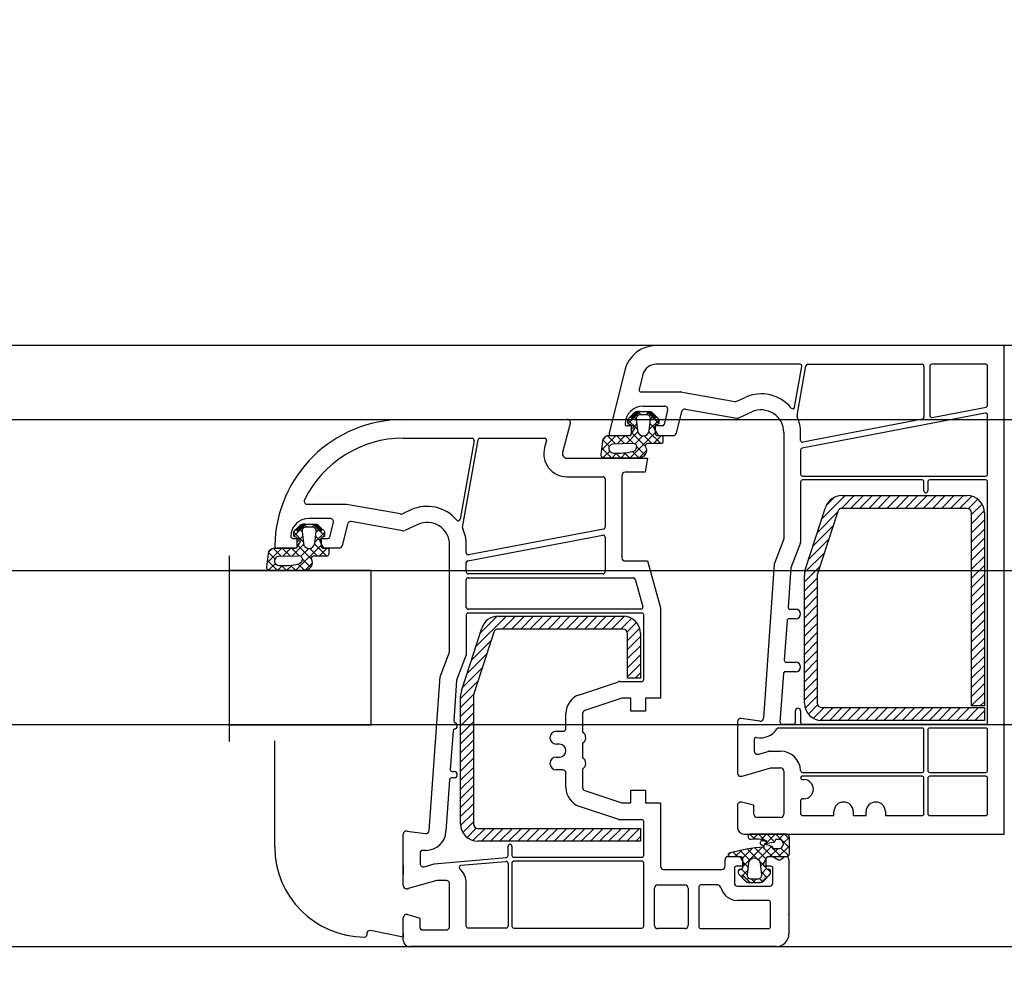
# Model space of a CAD drawing. Units: inches. Extents: x 107564 to 182856, y 27912 to 58566.
# Drawn here: x 138399 to 138552, y 57033 to 57183 of the extents above; entities that cross this region are included whole.
import ezdxf
from ezdxf.lldxf.tags import DXFTag

# ---------------------------------------------------------------- set-up
doc = ezdxf.new("R2010")
doc.units = ezdxf.units.IN
doc.header["$MEASUREMENT"] = 0
doc.layers.add('kachle', color=251, linetype='Continuous')
doc.layers.add('okno', color=193, linetype='Continuous', lineweight=25)
doc.styles.add('Arch-Dim', font='romans.shx', dxfattribs={"width": 0.75})
tags = doc.linetypes.add('STRICHPUNKT', pattern=[1, 0.5, -0.25, 0, -0.25]).pattern_tags.tags
tags[10:11] = [DXFTag(74, 4), DXFTag(75, 0), DXFTag(340, '0'), DXFTag(46, 1.0), DXFTag(50, 0.0), DXFTag(44, 0.0), DXFTag(45, 0.0)]
tags[8:9] = [DXFTag(74, 4), DXFTag(75, 0), DXFTag(340, '0'), DXFTag(46, 1.0), DXFTag(50, 0.0), DXFTag(44, 0.0), DXFTag(45, 0.0)]
tags[6:7] = [DXFTag(74, 4), DXFTag(75, 0), DXFTag(340, '0'), DXFTag(46, 1.0), DXFTag(50, 0.0), DXFTag(44, 0.0), DXFTag(45, 0.0)]
tags[4:5] = [DXFTag(74, 4), DXFTag(75, 0), DXFTag(340, '0'), DXFTag(46, 1.0), DXFTag(50, 0.0), DXFTag(44, 0.0), DXFTag(45, 0.0)]
doc.dimstyles.new('Aec-Arch-M-50', dxfattribs={"dimscale": 50, "dimtxt": 2.5, "dimasz": 1.5, "dimexe": 1.5, "dimexo": 1.5, "dimgap": 0.8, "dimtad": 1, "dimdec": 0, "dimzin": 3, "dimdsep": 46, "dimtxsty": 'Arch-Dim', "dimblk": 'ARCHTICK', "dimcen": 2.5, "dimazin": 2, "dimtfac": 0.75, "dimtdec": 0, "dimtix": 1, "dimtmove": 2, "dimatfit": 2, "dimfxl": 1, "dimtolj": 1, "dimtzin": 3, "dimarcsym": 0})

# ---------------------------------------------------------------- blocks, each defined once
blk = doc.blocks.new('_ArchTick')
at = {"color": 0, "linetype": 'ByBlock', "const_width": 0.15}
blk.add_lwpolyline([(-0.5, -0.5), (0.5, 0.5)], dxfattribs=at)
blk = doc.blocks.new('*D118')
at = {"layer": 'Defpoints', "color": 0}
for p in [(139940.36, 57331.87), (137168.38, 56731.87), (137168.38, 56245.65)]:
    blk.add_point(p, dxfattribs=at)
at = {"layer": 'kachle', "color": 0, "lineweight": -2}
for p, q in [((139940.36, 57256.87), (139940.36, 56170.65)), ((137168.38, 56656.87), (137168.38, 56170.65)), ((139940.36, 56245.65), (137168.38, 56245.65))]:
    blk.add_line(p, q, dxfattribs=at)
at = {"layer": 'kachle', "color": 0, "lineweight": -2, "xscale": 75, "yscale": 75, "zscale": 75, "rotation": 180}
blk.add_blockref('_ArchTick', (137168.38, 56245.65), dxfattribs=at)
at = {"layer": 'kachle', "color": 0, "lineweight": -2, "xscale": 75, "yscale": 75, "zscale": 75}
blk.add_blockref('_ArchTick', (139940.36, 56245.65), dxfattribs=at)
at = {"layer": 'kachle', "color": 0, "insert": (138554.37, 56348.15), "char_height": 125, "attachment_point": 5, "style": 'Arch-Dim'}
blk.add_mtext('\\A1;2772', dxfattribs=at)

msp = doc.modelspace()

# ---------------------------------------------------------------- hatches: boundary and pattern name
at = {"layer": 'okno'}
h = msp.add_hatch(dxfattribs=at)
h.set_pattern_fill('ANSI37', color=256, style=0)
h.set_pattern_definition([(225, (123464.6522, 75568.4467), (-0.70710678, 0.70710678), []), (135, (123464.6522, 75568.4467), (0.70710678, 0.70710678), [])])
h.paths.add_polyline_path([(138491.75, 57114.37), (138489.51, 57114.37, -0.454211), (138489.02, 57114.94), (138489.35, 57117.36, -0.324332), (138490.33, 57117.87), (138491.91, 57117.87), (138493.44, 57117.87, 0.310928), (138493.75, 57118.2), (138493.75, 57119.32, 0.414214), (138493.45, 57119.62), (138493.4, 57119.62, -0.414214), (138493.2, 57119.82), (138493.2, 57120.33, -0.204536), (138493.29, 57120.55), (138493.56, 57120.8), (138493.84, 57120.52), (138494.98, 57121.62), (138496.21, 57121.62), (138497.36, 57120.52), (138497.64, 57120.8), (138497.91, 57120.55, -0.204536), (138498, 57120.33), (138498, 57119.82, -0.414214), (138497.8, 57119.62), (138497.75, 57119.62, 0.414214), (138497.45, 57119.32), (138497.45, 57118.2, 0.346038), (138497.75, 57117.87), (138497.83, 57117.87), (138498.35, 57117.87), (138498.57, 57117.87, -0.310417), (138498.65, 57117.8), (138498.65, 57116.92, -0.414214), (138498.35, 57116.62), (138496.24, 57116.62, 0.413766), (138495.9, 57116.24, -0.612333), (138494.74, 57114.37)])
h.paths.add_polyline_path([(138493.88, 57115.37, 0.394718), (138494.51, 57116.19, 0.502606), (138493.83, 57116.68), (138490.83, 57116.6, 0.863413), (138490.96, 57115.11, 0.078161)])
h.paths.add_polyline_path([(138495.6, 57117.82, 0.382447), (138496.49, 57118.62), (138496.69, 57120.45, 0.44671), (138496.1, 57121.12), (138495.6, 57121.12), (138495.1, 57121.12, 0.44671), (138494.5, 57120.45), (138494.7, 57118.62, 0.382447)])
h = msp.add_hatch(dxfattribs=at)
h.set_pattern_fill('ANSI37', color=256, style=0)
h.set_pattern_definition([(225, (123082.0827766, 73869.6454318), (-0.00224506403027, 0.00224506403027), []), (135, (123082.0827766, 73869.6454318), (0.00224506403027, 0.00224506403027), [])])
edge = h.paths.add_edge_path()
edge.add_arc((138494.64, 57121.02), 0.6, 130.6013, 180, ccw=False)
h.paths.add_polyline_path([(138494.19, 57121.41), (138493.56, 57120.8), (138493.84, 57120.52), (138494.98, 57121.62), (138494.64, 57121.62)])
edge = h.paths.add_edge_path()
edge.add_arc((138496.55, 57121.02), 0.6, 0, 49.3987, ccw=False)
h.paths.add_polyline_path([(138496.55, 57121.62), (138496.21, 57121.62), (138497.36, 57120.52), (138497.64, 57120.8), (138497.01, 57121.41)])
h = msp.add_hatch(dxfattribs=at)
h.set_pattern_fill('ANSI37', color=256, style=0)
h.set_pattern_definition([(225, (123412.6522, 75550.9467), (-0.70710678, 0.70710678), []), (135, (123412.6522, 75550.9467), (0.70710678, 0.70710678), [])])
h.paths.add_polyline_path([(138439.75, 57096.87), (138437.51, 57096.87, -0.454211), (138437.02, 57097.44), (138437.35, 57099.86, -0.324332), (138438.33, 57100.37), (138439.91, 57100.37), (138441.44, 57100.37, 0.310928), (138441.75, 57100.7), (138441.75, 57101.82, 0.414214), (138441.45, 57102.12), (138441.4, 57102.12, -0.414214), (138441.2, 57102.32), (138441.2, 57102.83, -0.204536), (138441.29, 57103.05), (138441.56, 57103.3), (138441.84, 57103.02), (138442.98, 57104.12), (138444.21, 57104.12), (138445.36, 57103.02), (138445.64, 57103.3), (138445.91, 57103.05, -0.204536), (138446, 57102.83), (138446, 57102.32, -0.414214), (138445.8, 57102.12), (138445.75, 57102.12, 0.414214), (138445.45, 57101.82), (138445.45, 57100.7, 0.346038), (138445.75, 57100.37), (138445.83, 57100.37), (138446.35, 57100.37), (138446.57, 57100.37, -0.310417), (138446.65, 57100.3), (138446.65, 57099.42, -0.414214), (138446.35, 57099.12), (138444.24, 57099.12, 0.413766), (138443.9, 57098.74, -0.612333), (138442.74, 57096.87)])
h.paths.add_polyline_path([(138441.88, 57097.87, 0.394718), (138442.51, 57098.69, 0.502606), (138441.83, 57099.18), (138438.83, 57099.1, 0.863413), (138438.96, 57097.61, 0.078161)])
h.paths.add_polyline_path([(138443.6, 57100.32, 0.382447), (138444.49, 57101.12), (138444.69, 57102.95, 0.44671), (138444.1, 57103.62), (138443.6, 57103.62), (138443.1, 57103.62, 0.44671), (138442.5, 57102.95), (138442.7, 57101.12, 0.382447)])
h = msp.add_hatch(dxfattribs=at)
h.set_pattern_fill('ANSI37', color=256, style=0)
h.set_pattern_definition([(225, (123030.0827766, 73852.1454318), (-0.00224506403027, 0.00224506403027), []), (135, (123030.0827766, 73852.1454318), (0.00224506403027, 0.00224506403027), [])])
edge = h.paths.add_edge_path()
edge.add_arc((138442.64, 57103.52), 0.6, 130.6013, 180, ccw=False)
h.paths.add_polyline_path([(138442.19, 57103.91), (138441.56, 57103.3), (138441.84, 57103.02), (138442.98, 57104.12), (138442.64, 57104.12)])
edge = h.paths.add_edge_path()
edge.add_arc((138444.55, 57103.52), 0.6, 0, 49.3987, ccw=False)
h.paths.add_polyline_path([(138444.55, 57104.12), (138444.21, 57104.12), (138445.36, 57103.02), (138445.64, 57103.3), (138445.01, 57103.91)])
h = msp.add_hatch(dxfattribs=at)
h.set_pattern_fill('ANSI37', color=256, style=0)
h.set_pattern_definition([(225, (123075.715, 73844.7314), (-0.67351921, 0.67351921), []), (135, (123075.715, 73844.7314), (0.67351921, 0.67351921), [])])
h.paths.add_polyline_path([(138514.39, 57053.87, 0.267513), (138514.14, 57054.17, -0.778357), (138513.96, 57054.85), (138514.73, 57054.85, 0.163368), (138512.38, 57055.07, -1.238401), (138512.4, 57055.87), (138517.81, 57055.87, -0.380227), (138518.31, 57055.35), (138518.31, 57052.87, -0.414005), (138517.81, 57052.37), (138515.87, 57052.37), (138514.97, 57052.37, 0.414214), (138514.72, 57052.12), (138514.72, 57050.67, 0.414214), (138515.02, 57050.37), (138515.17, 57050.37, -0.414214), (138515.37, 57050.17), (138515.37, 57049.84, -0.179033), (138515.3, 57049.65), (138514.24, 57048.53, -0.192111), (138513.83, 57048.37), (138512.87, 57048.37), (138512.19, 57048.37), (138511.2, 57049.38), (138510.95, 57049.11), (138510.44, 57049.65, -0.179033), (138510.37, 57049.84), (138510.37, 57050.17, -0.414214), (138510.57, 57050.37), (138510.72, 57050.37, 0.414214), (138511.02, 57050.67), (138511.02, 57052.12, 0.416925), (138510.77, 57052.37), (138509.08, 57052.37, -0.870952), (138508.92, 57052.89, -0.052652)])
h.paths.add_polyline_path([(138515.45, 57054.03, -0.555828), (138515.66, 57053.65), (138516.73, 57053.63, 0.802657), (138516.89, 57055.03, 0.18131), (138516.68, 57055.04), (138516.21, 57055.04, 0.263891), (138516.11, 57054.91, -0.168605), (138515.88, 57054.55), (138514.42, 57054.35)])
h.paths.add_polyline_path([(138512.87, 57052.17, 0.382447), (138511.98, 57051.37), (138511.78, 57049.53, 0.44671), (138512.37, 57048.87), (138512.87, 57048.87), (138513.37, 57048.87, 0.44671), (138513.97, 57049.53), (138513.77, 57051.37, 0.382447)])
at = {"layer": 'okno', "extrusion": (0, 0, -1)}
h = msp.add_hatch(color=256, dxfattribs=at)
h.paths.add_polyline_path([(-138514.28, 57048.58, 0.218944), (-138513.83, 57048.37), (-138513.48, 57048.37), (-138514.47, 57049.42), (-138514.79, 57049.11)])
h.paths.add_polyline_path([(-138511.92, 57048.37, 0.218944), (-138511.46, 57048.58), (-138510.95, 57049.11), (-138511.2, 57049.38), (-138512.19, 57048.37)])

# ---------------------------------------------------------------- linework, layer by layer
at = {"layer": 'okno'}
for p, q in [((139643.36, 57131.87), (137893.36, 57131.87)), ((138519.51, 57121), (138520.87, 57128.72)), ((138521.17, 57128.97), (138538.95, 57128.97)), ((138539.25, 57128.67), (138539.25, 57120.71)), ((138540.15, 57128.67), (138540.15, 57121)), ((138548.85, 57128.97), (138540.45, 57128.97)), ((138549.15, 57122.62), (138549.15, 57128.67)), ((138540.51, 57120.71), (138548.91, 57122.32)), ((137893.36, 57120.37), (139643.36, 57120.37)), ((138539.01, 57120.42), (138520.41, 57116.84)), ((138520.05, 57117.13), (138520.05, 57118.37)), ((138492.36, 57114.37), (138489.51, 57114.37)), ((138527, 57108.55), (138523.37, 57104.92)), ((138525.3, 57108.27), (138524.09, 57107.06)), ((138528.41, 57108.55), (138526.41, 57106.55)), ((138526.51, 57108.55), (138545.95, 57108.55)), ((138529.83, 57108.55), (138527.83, 57106.55)), ((138531.24, 57108.55), (138529.24, 57106.55)), ((138532.66, 57108.55), (138530.66, 57106.55)), ((138534.07, 57108.55), (138532.07, 57106.55)), ((138535.49, 57108.55), (138533.49, 57106.55)), ((138536.9, 57108.55), (138534.9, 57106.55)), ((138538.31, 57108.55), (138536.31, 57106.55)), ((138539.73, 57108.55), (138537.73, 57106.55)), ((138541.14, 57108.55), (138539.14, 57106.55)), ((138542.56, 57108.55), (138540.56, 57106.55)), ((138543.97, 57108.55), (138541.97, 57106.55)), ((138545.39, 57108.55), (138543.39, 57106.55)), ((138546.69, 57108.45), (138544.8, 57106.55)), ((138547.63, 57107.97), (138546.18, 57106.52)), ((138548.28, 57107.21), (138546.65, 57105.58)), ((138520.78, 57096.97), (138523.94, 57106.69)), ((138525.84, 57106.07), (138522.68, 57096.35)), ((138525.8, 57105.94), (138522.69, 57102.82)), ((138545.95, 57106.55), (138526.51, 57106.55)), ((138548.63, 57106.15), (138546.65, 57104.16)), ((138546.65, 57075.84), (138546.65, 57105.85)), ((138548.65, 57105.85), (138548.65, 57075.84)), ((138525.12, 57103.84), (138522.01, 57100.73)), ((138548.65, 57104.75), (138546.65, 57102.75)), ((138548.65, 57103.33), (138546.65, 57101.33)), ((138524.44, 57101.75), (138521.32, 57098.64)), ((138548.65, 57101.92), (138546.65, 57099.92)), ((138523.76, 57099.66), (138520.69, 57096.58)), ((138548.65, 57100.5), (138546.65, 57098.5)), ((138548.65, 57099.09), (138546.65, 57097.09)), ((138523.08, 57097.56), (138520.65, 57095.13)), ((138548.65, 57097.68), (138546.65, 57095.68)), ((137893.36, 57096.87), (139643.36, 57096.87)), ((138453.25, 57096.87), (138431.16, 57096.87)), ((138440.36, 57096.87), (138437.51, 57096.87)), ((138453.25, 57072.87), (138453.25, 57096.87)), ((138520.65, 57076.25), (138520.65, 57096.13)), ((138522.65, 57096.13), (138522.65, 57076.25)), ((138548.65, 57096.26), (138546.65, 57094.26)), ((138522.65, 57095.72), (138520.65, 57093.72)), ((138548.65, 57094.85), (138546.65, 57092.85)), ((138522.65, 57094.3), (138520.65, 57092.3)), ((138548.65, 57093.43), (138546.65, 57091.43)), ((138522.65, 57092.89), (138520.65, 57090.89)), ((138522.65, 57091.48), (138520.65, 57089.48)), ((138548.65, 57092.02), (138546.65, 57090.02)), ((138522.65, 57090.06), (138520.65, 57088.06)), ((138548.65, 57090.61), (138546.65, 57088.61)), ((138474.28, 57089.77), (138469.49, 57084.99)), ((138472.86, 57089.77), (138470.17, 57087.08)), ((138473.01, 57089.77), (138492.45, 57089.77)), ((138475.69, 57089.77), (138473.69, 57087.77)), ((138477.1, 57089.77), (138475.1, 57087.77)), ((138478.52, 57089.77), (138476.52, 57087.77)), ((138479.93, 57089.77), (138477.93, 57087.77)), ((138481.35, 57089.77), (138479.35, 57087.77)), ((138482.76, 57089.77), (138480.76, 57087.77)), ((138484.18, 57089.77), (138482.18, 57087.77)), ((138485.59, 57089.77), (138483.59, 57087.77)), ((138487, 57089.77), (138485, 57087.77)), ((138488.42, 57089.77), (138486.42, 57087.77)), ((138489.83, 57089.77), (138487.83, 57087.77)), ((138491.25, 57089.77), (138489.25, 57087.77)), ((138492.65, 57089.76), (138490.66, 57087.77)), ((138493.74, 57089.44), (138492.07, 57087.77)), ((138494.52, 57088.8), (138493.08, 57087.37)), ((138522.65, 57088.65), (138520.65, 57086.65)), ((138548.65, 57089.19), (138546.65, 57087.19)), ((138467.28, 57078.18), (138470.44, 57087.9)), ((138472.34, 57087.29), (138469.18, 57077.56)), ((138492.45, 57087.77), (138473.01, 57087.77)), ((138495.02, 57087.89), (138493.15, 57086.02)), ((138493.15, 57080.12), (138493.15, 57087.07)), ((138495.15, 57087.07), (138495.15, 57080.12)), ((138522.65, 57087.23), (138520.65, 57085.23)), ((138548.65, 57087.78), (138546.65, 57085.78)), ((138471.93, 57086.01), (138468.81, 57082.89)), ((138495.15, 57086.6), (138493.15, 57084.6)), ((138522.65, 57085.82), (138520.65, 57083.82)), ((138548.65, 57086.36), (138546.65, 57084.36)), ((138471.25, 57083.91), (138468.13, 57080.8)), ((138495.15, 57085.19), (138493.15, 57083.19)), ((138495.15, 57083.77), (138493.15, 57081.77)), ((138522.65, 57084.4), (138520.65, 57082.4)), ((138548.65, 57084.95), (138546.65, 57082.95)), ((138495.15, 57082.36), (138493.15, 57080.36)), ((138522.65, 57082.99), (138520.65, 57080.99)), ((138548.65, 57083.53), (138546.65, 57081.53)), ((138470.57, 57081.82), (138467.45, 57078.7)), ((138495.15, 57080.95), (138494.32, 57080.12)), ((138522.65, 57081.58), (138520.65, 57079.58)), ((138548.65, 57082.12), (138546.65, 57080.12)), ((138548.65, 57080.71), (138546.65, 57078.71)), ((138469.89, 57079.72), (138467.15, 57076.99)), ((138495.15, 57080.12), (138493.15, 57080.12)), ((138522.65, 57080.16), (138520.65, 57078.16)), ((138548.65, 57079.29), (138546.65, 57077.29)), ((138469.21, 57077.63), (138467.15, 57075.57)), ((138522.65, 57078.75), (138520.65, 57076.75)), ((138548.65, 57077.88), (138546.65, 57075.88)), ((138467.15, 57057.47), (138467.15, 57077.35)), ((138469.15, 57076.16), (138467.15, 57074.16)), ((138469.15, 57077.35), (138469.15, 57057.47)), ((138522.65, 57077.33), (138520.77, 57075.45)), ((138548.65, 57076.46), (138548.02, 57075.84)), ((138469.15, 57074.74), (138467.15, 57072.74)), ((138522.71, 57075.98), (138521.27, 57074.54)), ((138523.7, 57075.55), (138522.04, 57073.89)), ((138525.11, 57075.55), (138523.12, 57073.56)), ((138523.35, 57075.55), (138548.65, 57075.55)), ((138526.53, 57075.55), (138524.53, 57073.55)), ((138527.94, 57075.55), (138525.94, 57073.55)), ((138529.36, 57075.55), (138527.36, 57073.55)), ((138530.77, 57075.55), (138528.77, 57073.55)), ((138532.18, 57075.55), (138530.18, 57073.55)), ((138533.6, 57075.55), (138531.6, 57073.55)), ((138535.01, 57075.55), (138533.01, 57073.55)), ((138536.43, 57075.55), (138534.43, 57073.55)), ((138537.84, 57075.55), (138535.84, 57073.55)), ((138539.26, 57075.55), (138537.26, 57073.55)), ((138540.67, 57075.55), (138538.67, 57073.55)), ((138542.08, 57075.55), (138540.08, 57073.55)), ((138543.5, 57075.55), (138541.5, 57073.55)), ((138544.91, 57075.55), (138542.91, 57073.55)), ((138546.33, 57075.55), (138544.33, 57073.55)), ((138547.74, 57075.55), (138545.74, 57073.55)), ((138548.65, 57075.84), (138546.65, 57075.84)), ((138548.65, 57075.05), (138547.15, 57073.55)), ((138548.65, 57075.55), (138548.65, 57073.55)), ((138469.15, 57073.33), (138467.15, 57071.33)), ((138548.65, 57073.55), (138523.35, 57073.55)), ((138548.65, 57073.63), (138548.57, 57073.55)), ((139643.36, 57072.87), (137893.36, 57072.87)), ((138431.16, 57072.87), (138453.25, 57072.87)), ((138469.15, 57071.92), (138467.15, 57069.92)), ((138438.25, 57053.87), (138438.25, 57070.37)), ((138469.15, 57070.5), (138467.15, 57068.5)), ((138469.15, 57069.09), (138467.15, 57067.09)), ((138469.15, 57067.67), (138467.15, 57065.67)), ((138469.15, 57066.26), (138467.15, 57064.26)), ((138469.15, 57064.85), (138467.15, 57062.85)), ((138538.95, 57064.87), (138520.3, 57064.87)), ((138520.3, 57064.37), (138520.55, 57064.37)), ((138539.25, 57059.07), (138539.25, 57064.57)), ((138539.85, 57064.57), (138539.85, 57059.07)), ((138548.85, 57064.87), (138540.15, 57064.87)), ((138549.15, 57059.07), (138549.15, 57064.57)), ((138469.15, 57063.43), (138467.15, 57061.43)), ((138469.15, 57062.02), (138467.15, 57060.02)), ((138520.05, 57061.07), (138520.05, 57059.07)), ((138520.55, 57061.37), (138520.35, 57061.37)), ((138469.15, 57060.6), (138467.15, 57058.6)), ((138525.25, 57058.77), (138525.25, 57059.37)), ((138528.25, 57059.37), (138528.25, 57058.77)), ((138530.25, 57058.77), (138530.25, 57059.37)), ((138533.25, 57059.37), (138533.25, 57058.77)), ((138469.15, 57059.19), (138467.16, 57057.2)), ((138469.15, 57057.77), (138467.51, 57056.13)), ((138520.35, 57058.77), (138525.25, 57058.77)), ((138528.25, 57058.77), (138530.25, 57058.77)), ((138533.25, 57058.77), (138538.95, 57058.77)), ((138540.15, 57058.77), (138548.85, 57058.77)), ((138469.6, 57056.81), (138468.16, 57055.37)), ((138470.97, 57056.77), (138469.09, 57054.88)), ((138469.85, 57056.77), (138495.15, 57056.77)), ((138472.39, 57056.77), (138470.39, 57054.77)), ((138473.8, 57056.77), (138471.8, 57054.77)), ((138475.22, 57056.77), (138473.22, 57054.77)), ((138476.63, 57056.77), (138474.63, 57054.77)), ((138478.05, 57056.77), (138476.05, 57054.77)), ((138479.46, 57056.77), (138477.46, 57054.77)), ((138480.87, 57056.77), (138478.87, 57054.77)), ((138482.29, 57056.77), (138480.29, 57054.77)), ((138483.7, 57056.77), (138481.7, 57054.77)), ((138485.12, 57056.77), (138483.12, 57054.77)), ((138486.53, 57056.77), (138484.53, 57054.77)), ((138487.94, 57056.77), (138485.94, 57054.77)), ((138489.36, 57056.77), (138487.36, 57054.77)), ((138490.77, 57056.77), (138488.77, 57054.77)), ((138492.19, 57056.77), (138490.19, 57054.77)), ((138493.6, 57056.77), (138491.6, 57054.77)), ((138495.02, 57056.77), (138493.02, 57054.77)), ((138495.15, 57056.77), (138495.15, 57054.77)), ((138495.15, 57054.77), (138469.85, 57054.77)), ((138495.15, 57055.49), (138494.43, 57054.77)), ((138458.25, 57051.07), (138458.25, 57049.67)), ((138510.95, 57049.11), (138511.2, 57049.38)), ((138511.2, 57049.38), (138512.19, 57048.37)), ((138458.25, 57039.87), (138453.15, 57040.86)), ((138452.55, 57040.37), (138452.55, 57040.17)), ((138458.25, 57040.37), (138458.25, 57039.87)), ((137893.36, 57038.37), (139643.36, 57038.37))]:
    msp.add_line(p, q, dxfattribs=at)
at = {"layer": 'okno', "ltscale": 10}
for p, q in [((138551.75, 57131.87), (138497.56, 57131.87)), ((138551.75, 57055.87), (138551.75, 57131.87)), ((138519.95, 57128.97), (138497.56, 57128.97)), ((138519.13, 57122.3), (138520.25, 57128.62)), ((138492.71, 57128.08), (138490.26, 57118.24)), ((138495.53, 57127.38), (138494.94, 57125.04)), ((138495.23, 57124.67), (138501.31, 57124.67)), ((138501.39, 57124.66), (138509.83, 57123.18)), ((138510.13, 57123.21), (138511.44, 57123.82)), ((138495.55, 57122.47), (138498.88, 57122.47)), ((138499.37, 57121.85), (138498.81, 57119.6)), ((138500.74, 57118.25), (138501.58, 57121.62)), ((138502.15, 57121.99), (138510.16, 57120.58)), ((138510.46, 57120.62), (138512.49, 57121.55)), ((138548.79, 57121.38), (138520.29, 57115.9)), ((138549.15, 57111.87), (138549.15, 57121.09)), ((138458.25, 57120.37), (138483.75, 57120.37)), ((138484.23, 57119.74), (138483.03, 57115.25)), ((138493.95, 57119.37), (138493.05, 57119.37)), ((138498.52, 57119.37), (138497.55, 57119.37)), ((138458.25, 57117.47), (138468.95, 57117.47)), ((138470.17, 57117.47), (138480.23, 57117.47)), ((138490.55, 57117.87), (138493.6, 57117.87)), ((138493.6, 57117.87), (138494.21, 57118.92)), ((138497.29, 57118.92), (138497.9, 57117.87)), ((138497.9, 57117.87), (138500.25, 57117.87)), ((138517.45, 57118.37), (138517.45, 57101.84)), ((138469.25, 57117.12), (138467.08, 57104.85)), ((138467.47, 57103.59), (138469.87, 57117.22)), ((138480.52, 57117.09), (138480.23, 57116)), ((138520.05, 57115.61), (138520.05, 57111.87)), ((138483.71, 57114.37), (138496.25, 57114.37)), ((138496.25, 57114.37), (138495.86, 57112.17)), ((138483.71, 57111.47), (138489.35, 57111.47)), ((138492.25, 57111.67), (138492.25, 57098.87)), ((138495.86, 57112.17), (138492.75, 57112.17)), ((138520.35, 57111.57), (138548.85, 57111.57)), ((138489.65, 57111.17), (138489.65, 57103.62)), ((138520.05, 57110.67), (138520.05, 57101.32)), ((138538.95, 57110.97), (138520.35, 57110.97)), ((138539.25, 57109.27), (138539.25, 57110.67)), ((138539.85, 57110.67), (138539.85, 57109.27)), ((138548.85, 57110.97), (138540.15, 57110.97)), ((138549.15, 57073.27), (138549.15, 57110.67)), ((138539.55, 57108.97), (138539.55, 57108.97)), ((138449.31, 57107.17), (138443.34, 57107.17)), ((138457.83, 57105.68), (138449.39, 57107.16)), ((138459.44, 57106.32), (138458.13, 57105.71)), ((138446.88, 57104.97), (138443.55, 57104.97)), ((138446.81, 57102.1), (138447.37, 57104.35)), ((138449.58, 57104.12), (138448.74, 57100.75)), ((138458.16, 57103.08), (138450.15, 57104.49)), ((138460.49, 57104.05), (138458.46, 57103.12)), ((138468.29, 57098.4), (138489.29, 57102.39)), ((138489.41, 57103.32), (138468.41, 57099.34)), ((138441.05, 57101.87), (138441.95, 57101.87)), ((138442.21, 57101.42), (138441.6, 57100.37)), ((138445.9, 57100.37), (138445.29, 57101.42)), ((138445.55, 57101.87), (138446.52, 57101.87)), ((138465.45, 57084.34), (138465.45, 57100.87)), ((138468.05, 57099.63), (138468.05, 57100.87)), ((138489.65, 57102.09), (138489.65, 57096.67)), ((138517.42, 57101.66), (138515.96, 57097.87)), ((138520.03, 57101.21), (138518.53, 57097.3)), ((138441.6, 57100.37), (138438.55, 57100.37)), ((138448.25, 57100.37), (138445.9, 57100.37)), ((138468.05, 57096.67), (138468.05, 57098.11)), ((138492.75, 57098.37), (138496.25, 57098.37)), ((138496.25, 57098.37), (138498.25, 57091.07)), ((138515.96, 57097.87), (138514.29, 57073.92)), ((138489.35, 57096.37), (138468.35, 57096.37)), ((138518.53, 57097.3), (138518.1, 57091.19)), ((138468.05, 57091.17), (138468.05, 57095.47)), ((138468.35, 57095.77), (138494.04, 57095.77)), ((138494.33, 57095.55), (138495.51, 57091.25)), ((138468.05, 57089.97), (138468.05, 57083.76)), ((138495.22, 57090.87), (138468.35, 57090.87)), ((138495.35, 57090.27), (138468.35, 57090.27)), ((138495.65, 57079.92), (138495.65, 57089.97)), ((138498.25, 57091.07), (138498.25, 57077.02)), ((138518.4, 57090.87), (138519.3, 57090.87)), ((138517.95, 57089.09), (138517.52, 57082.94)), ((138519.3, 57089.37), (138518.25, 57089.37)), ((138463.96, 57080.37), (138465.42, 57084.16)), ((138468.05, 57083.76), (138466.54, 57079.84)), ((138517.82, 57082.62), (138519.3, 57082.62)), ((138517.38, 57080.84), (138516.85, 57073.29)), ((138519.3, 57081.12), (138517.68, 57081.12)), ((138462.29, 57056.42), (138463.96, 57080.37)), ((138466.53, 57079.76), (138466.09, 57073.5)), ((138485.67, 57077.56), (138491.75, 57079.59)), ((138491.91, 57079.62), (138495.35, 57079.62)), ((138492.25, 57077.02), (138486.49, 57075.09)), ((138493.65, 57077.02), (138492.25, 57077.02)), ((138493.65, 57075.02), (138493.65, 57077.02)), ((138498.25, 57077.02), (138495.95, 57077.02)), ((138495.95, 57077.02), (138495.95, 57075.02)), ((138483.55, 57072.37), (138483.55, 57074.62)), ((138486.15, 57074.62), (138486.15, 57071.74)), ((138495.95, 57075.02), (138493.65, 57075.02)), ((138519.25, 57073.27), (138519.25, 57075.07)), ((138520.05, 57075.07), (138520.05, 57073.27)), ((138510.25, 57073.37), (138510.25, 57065.37)), ((138513.72, 57073.46), (138510.82, 57073.86)), ((138465.98, 57071.95), (138465.56, 57065.94)), ((138482.05, 57071.87), (138483.05, 57071.87)), ((138538.95, 57072.37), (138516.62, 57072.37)), ((138517.15, 57072.97), (138518.95, 57072.97)), ((138520.35, 57072.97), (138548.85, 57072.97)), ((138539.25, 57065.77), (138539.25, 57072.07)), ((138539.85, 57072.07), (138539.85, 57065.77)), ((138548.85, 57072.37), (138540.15, 57072.37)), ((138549.15, 57065.77), (138549.15, 57072.07)), ((138486.15, 57070), (138486.15, 57067.74)), ((138512.85, 57070.61), (138512.85, 57068.79)), ((138482.55, 57069.87), (138482.05, 57069.87)), ((138513.49, 57068.31), (138515.02, 57068.75)), ((138515.15, 57068.77), (138516.95, 57068.77)), ((138482.05, 57067.87), (138482.55, 57067.87)), ((138465.86, 57065.62), (138466.15, 57065.62)), ((138483.05, 57065.87), (138482.05, 57065.87)), ((138483.55, 57063.12), (138483.55, 57065.37)), ((138486.15, 57066), (138486.15, 57063.12)), ((138510.98, 57064.89), (138515.45, 57066.17)), ((138515.45, 57066.17), (138516.95, 57066.17)), ((138517.45, 57065.67), (138517.45, 57058.97)), ((138520.35, 57065.47), (138538.95, 57065.47)), ((138540.15, 57065.47), (138548.85, 57065.47)), ((138465.45, 57064.34), (138464.88, 57056.26)), ((138466.15, 57064.62), (138465.75, 57064.62)), ((138510.75, 57064.87), (138510.85, 57064.87)), ((138486.49, 57062.65), (138492.25, 57060.72)), ((138493.65, 57060.72), (138493.65, 57062.72)), ((138493.65, 57062.72), (138495.95, 57062.72)), ((138495.95, 57062.72), (138495.95, 57060.72)), ((138512.72, 57060.36), (138510.88, 57060.85)), ((138491.78, 57058.14), (138485.67, 57060.18)), ((138492.25, 57060.72), (138493.65, 57060.72)), ((138495.95, 57060.72), (138498.25, 57060.72)), ((138498.25, 57060.72), (138498.25, 57050.87)), ((138510.25, 57060.37), (138510.25, 57056.87)), ((138512.8, 57058.97), (138512.8, 57060.26)), ((138495.35, 57058.12), (138491.88, 57058.12)), ((138495.65, 57052.57), (138495.65, 57057.82)), ((138516.95, 57058.47), (138513.3, 57058.47)), ((138458.82, 57056.36), (138461.72, 57055.96)), ((138458.25, 57047.87), (138458.25, 57055.87)), ((138511.25, 57055.87), (138551.75, 57055.87)), ((138461.79, 57053.35), (138461.35, 57053.35)), ((138474.55, 57052.53), (138474.55, 57053.97)), ((138475.15, 57053.97), (138475.15, 57052.57)), ((138460.85, 57052.85), (138460.85, 57051.29)), ((138463.04, 57051.26), (138474.28, 57052.23)), ((138467.22, 57051.02), (138474.22, 57051.62)), ((138475.45, 57052.27), (138495.35, 57052.27)), ((138495.35, 57051.67), (138475.45, 57051.67)), ((138508.3, 57050.87), (138508.3, 57051.87)), ((138508.8, 57052.37), (138510.43, 57052.37)), ((138510.69, 57052.22), (138511.21, 57051.32)), ((138514.29, 57051.32), (138514.81, 57052.22)), ((138515.07, 57052.37), (138515.62, 57052.37)), ((138515.87, 57052.3), (138516.5, 57051.94)), ((138517.05, 57051.97), (138517.45, 57052.27)), ((138518.25, 57051.87), (138518.25, 57040.37)), ((138461.49, 57050.81), (138463.04, 57051.26)), ((138474.55, 57051.32), (138474.55, 57041.57)), ((138475.15, 57051.37), (138475.15, 57041.57)), ((138495.65, 57041.57), (138495.65, 57051.37)), ((138498.75, 57050.37), (138507.8, 57050.37)), ((138509.75, 57050.57), (138509.75, 57048.27)), ((138510.95, 57050.87), (138510.05, 57050.87)), ((138515.45, 57050.87), (138514.55, 57050.87)), ((138515.75, 57048.27), (138515.75, 57050.57)), ((138463.45, 57048.67), (138458.98, 57047.39)), ((138464.95, 57048.67), (138463.45, 57048.67)), ((138458.85, 57047.37), (138458.75, 57047.37)), ((138465.45, 57041.47), (138465.45, 57048.17)), ((138468.05, 57041.57), (138468.05, 57048.22)), ((138497.35, 57041.67), (138497.35, 57047.47)), ((138497.85, 57047.97), (138502.05, 57047.97)), ((138502.55, 57047.47), (138502.55, 57041.67)), ((138504.25, 57047.67), (138504.25, 57041.47)), ((138507.15, 57047.97), (138504.55, 57047.97)), ((138510.25, 57047.77), (138515.25, 57047.77)), ((138515.05, 57045.57), (138510.25, 57045.57)), ((138515.35, 57041.47), (138515.35, 57045.27)), ((138458.25, 57039.37), (138458.25, 57042.87)), ((138458.88, 57043.35), (138460.72, 57042.86)), ((138460.8, 57042.76), (138460.8, 57041.47)), ((138461.3, 57040.97), (138464.95, 57040.97)), ((138474.25, 57041.27), (138468.35, 57041.27)), ((138475.45, 57041.27), (138495.35, 57041.27)), ((138502.05, 57041.17), (138497.85, 57041.17)), ((138504.55, 57041.17), (138515.05, 57041.17)), ((138516.25, 57038.37), (138459.25, 57038.37))]:
    msp.add_line(p, q, dxfattribs=at)
at = {"layer": 'okno', "linetype": 'STRICHPUNKT', "ltscale": 10}
msp.add_line((138431.14, 57099.19), (138431.14, 57070.29), dxfattribs=at)
at = {"layer": 'okno', "flags": 128}
for points in [[(138489.02, 57114.94), (138489.35, 57117.36, -0.324332), (138490.33, 57117.87), (138491.91, 57117.87), (138493.44, 57117.87, 0.310928), (138493.75, 57118.2), (138493.75, 57119.32, 0.414214), (138493.45, 57119.62), (138493.4, 57119.62, -0.414214), (138493.2, 57119.82), (138493.2, 57120.33, -0.204536), (138493.29, 57120.55), (138493.56, 57120.8), (138494.19, 57121.41, -0.218944), (138494.64, 57121.62), (138494.98, 57121.62), (138496.21, 57121.62), (138496.55, 57121.62, -0.218944), (138497.01, 57121.41), (138497.91, 57120.55, -0.204536), (138498, 57120.33), (138498, 57119.82, -0.414214), (138497.8, 57119.62), (138497.75, 57119.62, 0.414214), (138497.45, 57119.32), (138497.45, 57118.2, 0.346038), (138497.75, 57117.87), (138497.83, 57117.87), (138498.35, 57117.87), (138498.55, 57117.87, -0.366006), (138498.65, 57117.8), (138498.65, 57116.92, -0.414214), (138498.35, 57116.62), (138496.24, 57116.62, 0.413766), (138495.9, 57116.24, -0.612333), (138494.74, 57114.37), (138491.75, 57114.37), (138489.51, 57114.37, -0.454211), (138489.02, 57114.94)], [(138490.96, 57115.11, -0.863413), (138490.83, 57116.6), (138493.83, 57116.68, -0.502606), (138494.51, 57116.19, -0.394718), (138493.88, 57115.37, -0.078607), (138490.94, 57115.11)], [(138437.02, 57097.44), (138437.35, 57099.86, -0.324332), (138438.33, 57100.37), (138439.91, 57100.37), (138441.44, 57100.37, 0.310928), (138441.75, 57100.7), (138441.75, 57101.82, 0.414214), (138441.45, 57102.12), (138441.4, 57102.12, -0.414214), (138441.2, 57102.32), (138441.2, 57102.83, -0.204536), (138441.29, 57103.05), (138441.56, 57103.3), (138442.19, 57103.91, -0.218944), (138442.64, 57104.12), (138442.98, 57104.12), (138444.21, 57104.12), (138444.55, 57104.12, -0.218944), (138445.01, 57103.91), (138445.91, 57103.05, -0.204536), (138446, 57102.83), (138446, 57102.32, -0.414214), (138445.8, 57102.12), (138445.75, 57102.12, 0.414214), (138445.45, 57101.82), (138445.45, 57100.7, 0.346038), (138445.75, 57100.37), (138445.83, 57100.37), (138446.35, 57100.37), (138446.55, 57100.37, -0.366006), (138446.65, 57100.3), (138446.65, 57099.42, -0.414214), (138446.35, 57099.12), (138444.24, 57099.12, 0.413766), (138443.9, 57098.74, -0.612333), (138442.74, 57096.87), (138439.75, 57096.87), (138437.51, 57096.87, -0.454211), (138437.02, 57097.44)], [(138438.96, 57097.61, -0.863413), (138438.83, 57099.1), (138441.83, 57099.18, -0.502606), (138442.51, 57098.69, -0.394718), (138441.88, 57097.87, -0.078607), (138438.94, 57097.61)], [(138514.14, 57054.17, -0.267513), (138514.39, 57053.87, 0.052652), (138508.92, 57052.89, 0.870952), (138509.08, 57052.37), (138510.77, 57052.37, -0.411507), (138511.02, 57052.12), (138511.02, 57050.67, -0.414214), (138510.72, 57050.37), (138510.57, 57050.37, 0.414214), (138510.37, 57050.17), (138510.37, 57049.84, 0.179033), (138510.44, 57049.65), (138511.46, 57048.58, 0.218944), (138511.92, 57048.37), (138512.87, 57048.37), (138513.83, 57048.37, 0.218944), (138514.28, 57048.58), (138515.3, 57049.65, 0.179033), (138515.37, 57049.84), (138515.37, 57050.17, 0.414214), (138515.17, 57050.37), (138515.02, 57050.37, -0.414214), (138514.72, 57050.67), (138514.72, 57052.12, -0.414214), (138514.97, 57052.37), (138515.87, 57052.37), (138517.81, 57052.37, 0.414005), (138518.31, 57052.87), (138518.31, 57055.35, 0.380227), (138517.81, 57055.87), (138512.4, 57055.87, 1.238401), (138512.38, 57055.07, -0.163368), (138514.73, 57054.85), (138513.96, 57054.85, 0.77993), (138514.15, 57054.17)]]:
    msp.add_lwpolyline(points, format="xyb", dxfattribs=at)
for points in [[(138494.98, 57121.62), (138493.84, 57120.52), (138493.56, 57120.8), (138493.84, 57120.52)], [(138442.98, 57104.12), (138441.84, 57103.02), (138441.56, 57103.3), (138441.84, 57103.02)]]:
    msp.add_lwpolyline(points, close=True, dxfattribs=at)
for points in [[(138496.69, 57120.45, 0.44671), (138496.1, 57121.12), (138495.6, 57121.12), (138495.1, 57121.12, 0.44671), (138494.5, 57120.45), (138494.7, 57118.62, 0.382447), (138495.6, 57117.82, 0.382447), (138496.49, 57118.62)], [(138444.69, 57102.95, 0.44671), (138444.1, 57103.62), (138443.6, 57103.62), (138443.1, 57103.62, 0.44671), (138442.5, 57102.95), (138442.7, 57101.12, 0.382447), (138443.6, 57100.32, 0.382447), (138444.49, 57101.12)], [(138516.89, 57055.03, 0.18131), (138516.68, 57055.04), (138516.21, 57055.04, 0.202408), (138516.12, 57054.95, -0.183834), (138515.88, 57054.55), (138514.42, 57054.35), (138515.45, 57054.03, -0.555828), (138515.66, 57053.65), (138516.73, 57053.63, 0.802657)], [(138513.37, 57048.87), (138512.87, 57048.87), (138512.37, 57048.87, -0.44671), (138511.78, 57049.53), (138511.98, 57051.37, -0.382447), (138512.87, 57052.17, -0.382447), (138513.77, 57051.37), (138513.97, 57049.53, -0.44671)]]:
    msp.add_lwpolyline(points, format="xyb", close=True, dxfattribs=at)
for points in [[(138497.64, 57120.8), (138497.36, 57120.52), (138496.21, 57121.62), (138497.36, 57120.52)], [(138445.64, 57103.3), (138445.36, 57103.02), (138444.21, 57104.12), (138445.36, 57103.02)]]:
    msp.add_lwpolyline(points, dxfattribs=at)
at = {"layer": 'okno', "ltscale": 10}
for centre, radius, start, end in [((138497.56, 57126.87), 5, 90, 166), ((138497.56, 57126.87), 2.1, 90, 166), ((138519.95, 57128.67), 0.3, 350, 90), ((138495.23, 57124.97), 0.3, 166, 270), ((138501.31, 57124.17), 0.5, 80, 90), ((138501.31, 57124.17), 0.5, 80, 90), ((138501.32, 57124.17), 0.5, 80, 90), ((138513.95, 57118.37), 6, 39.1553, 114.7687), ((138495.55, 57119.67), 2.8, 90, 180), ((138498.88, 57121.97), 0.5, 346, 90), ((138509.92, 57123.67), 0.5, 260, 294.7687), ((138518.84, 57122.35), 0.3, 219.1553, 350), ((138502.06, 57121.5), 0.5, 80, 166), ((138510.25, 57121.07), 0.5, 260, 294.7236), ((138513.95, 57118.37), 3.5, 0, 114.7236), ((138548.85, 57121.09), 0.3, 360, 100.8928), ((138458.25, 57100.37), 20, 90, 179.0209), ((138483.75, 57119.87), 0.5, 345, 90), ((138493.05, 57119.67), 0.3, 180, 270), ((138493.95, 57119.07), 0.3, 330, 90), ((138497.55, 57119.07), 0.3, 90, 210), ((138498.52, 57119.67), 0.3, 270, 346), ((138458.25, 57100.37), 17.1, 90, 153.9115), ((138468.95, 57117.17), 0.3, 350, 90), ((138470.17, 57117.17), 0.3, 90, 170), ((138480.23, 57117.17), 0.3, 345, 90), ((138490.55, 57118.17), 0.3, 166, 270), ((138500.25, 57118.37), 0.5, 270, 346), ((138483.71, 57115.07), 3.6, 165, 270), ((138483.71, 57115.07), 0.7, 165, 270), ((138520.35, 57115.61), 0.3, 100.8928, 180), ((138489.35, 57111.17), 0.3, 0, 90), ((138492.75, 57111.67), 0.5, 90, 180), ((138520.35, 57111.87), 0.3, 180, 270), ((138548.85, 57111.87), 0.3, 270, 0), ((138520.35, 57110.67), 0.3, 90, 180), ((138538.95, 57110.67), 0.3, 0, 90), ((138540.15, 57110.67), 0.3, 90, 180), ((138548.85, 57110.67), 0.3, 0, 90), ((138539.55, 57109.27), 0.3, 180, 270), ((138539.55, 57109.27), 0.3, 270, 360), ((138443.34, 57107.67), 0.5, 153.9115, 270), ((138449.31, 57106.67), 0.5, 80, 90), ((138461.95, 57100.87), 6, 39.8329, 114.7687), ((138457.92, 57106.17), 0.5, 260, 294.7687), ((138443.55, 57102.17), 2.8, 90, 180), ((138446.88, 57104.47), 0.5, 346, 90), ((138450.06, 57104), 0.5, 80, 166), ((138461.95, 57100.87), 3.5, 0, 114.7236), ((138466.79, 57104.91), 0.3, 219.8329, 350), ((138441.05, 57102.17), 0.3, 180, 270), ((138458.25, 57103.57), 0.5, 260, 294.7236), ((138467.77, 57103.54), 0.3, 170, 204.6702), ((138461.95, 57100.87), 6.1, 0, 24.6702), ((138489.35, 57102.09), 0.3, 0, 100.7477), ((138489.35, 57103.62), 0.3, 280.7477, 360), ((138438.55, 57100.67), 0.3, 166, 270), ((138441.95, 57101.57), 0.3, 330, 90), ((138445.55, 57101.57), 0.3, 90, 210), ((138446.52, 57102.17), 0.3, 270, 346), ((138448.25, 57100.87), 0.5, 270, 346), ((138516.95, 57101.84), 0.5, 339, 0), ((138519.75, 57101.32), 0.3, 339, 0), ((138468.35, 57099.63), 0.3, 180, 280.7477), ((138468.35, 57098.11), 0.3, 100.7477, 180), ((138492.75, 57098.87), 0.5, 180, 270), ((138468.35, 57096.67), 0.3, 180, 270), ((138489.35, 57096.67), 0.3, 270, 360), ((138468.35, 57095.47), 0.3, 90, 180), ((138494.04, 57095.47), 0.3, 15.3215, 90), ((138468.35, 57091.17), 0.3, 180, 270), ((138468.35, 57089.97), 0.3, 90, 180), ((138495.22, 57091.17), 0.3, 270, 15.3215), ((138495.35, 57089.97), 0.3, 0, 90), ((138518.4, 57091.17), 0.3, 176, 270), ((138519.3, 57090.12), 0.75, 270, 90), ((138518.25, 57089.07), 0.3, 90, 176), ((138464.95, 57084.34), 0.5, 339, 0), ((138517.82, 57082.92), 0.3, 176, 270), ((138519.3, 57081.87), 0.75, 270, 90), ((138517.68, 57080.82), 0.3, 90, 176), ((138466.82, 57079.74), 0.3, 159, 176), ((138491.91, 57079.12), 0.5, 90, 108.5), ((138495.35, 57079.92), 0.3, 270, 360), ((138486.65, 57074.62), 3.1, 108.5, 180), ((138486.65, 57074.62), 0.5, 108.5, 180), ((138519.65, 57075.07), 0.4, 0, 180), ((138466.39, 57073.48), 0.3, 176, 252.7335), ((138466.15, 57072.72), 0.5, 279.2665, 72.7335), ((138510.75, 57073.37), 0.5, 81.547, 180), ((138513.79, 57073.95), 0.5, 262, 356), ((138517.15, 57073.27), 0.3, 176, 270), ((138518.95, 57073.27), 0.3, 270, 360), ((138520.35, 57073.27), 0.3, 180, 270), ((138548.85, 57073.27), 0.3, 270, 360), ((138466.28, 57071.93), 0.3, 99.2665, 176), ((138482.05, 57070.87), 1, 90, 270), ((138483.05, 57072.37), 0.5, 270, 0), ((138485.65, 57070.87), 1, 300, 60), ((138513.79, 57073.95), 3.1, 259.1758, 326.3748), ((138516.62, 57072.07), 0.3, 90, 146.3748), ((138538.95, 57072.07), 0.3, 0, 90), ((138540.15, 57072.07), 0.3, 90, 180), ((138548.85, 57072.07), 0.3, 0, 90), ((138513.15, 57070.61), 0.3, 79.1758, 180), ((138482.55, 57068.87), 1, 270, 90), ((138513.35, 57068.79), 0.5, 180, 286), ((138515.15, 57068.27), 0.5, 90, 106), ((138516.95, 57065.67), 3.1, 1.6854, 90), ((138482.05, 57066.87), 1, 90, 270), ((138485.65, 57066.87), 1, 300, 60), ((138465.86, 57065.92), 0.3, 176, 270), ((138466.15, 57065.12), 0.5, 0, 90), ((138483.05, 57065.37), 0.5, 0, 90), ((138510.75, 57065.37), 0.5, 180, 270), ((138516.95, 57065.67), 0.5, 0, 90), ((138520.35, 57065.77), 0.3, 181.6854, 270), ((138538.95, 57065.77), 0.3, 270, 360), ((138540.15, 57065.77), 0.3, 180, 270), ((138548.85, 57065.77), 0.3, 270, 360), ((138465.75, 57064.32), 0.3, 90, 176), ((138466.15, 57065.12), 0.5, 270, 0), ((138510.85, 57065.37), 0.5, 270, 286), ((138486.65, 57063.12), 3.1, 180, 251.5), ((138486.65, 57063.12), 0.5, 180, 251.5), ((138510.75, 57060.37), 0.5, 75, 180), ((138512.7, 57060.26), 0.1, 360, 75), ((138491.88, 57058.42), 0.3, 251.5, 270), ((138495.35, 57057.82), 0.3, 0, 90), ((138513.3, 57058.97), 0.5, 180, 270), ((138516.95, 57058.97), 0.5, 270, 0), ((138458.75, 57055.87), 0.5, 81.547, 180), ((138461.79, 57056.45), 0.5, 262, 356), ((138461.79, 57056.45), 3.1, 270, 356.487), ((138511.25, 57056.87), 1, 180, 270), ((138461.35, 57052.85), 0.5, 90, 180), ((138474.85, 57053.97), 0.3, 90, 180), ((138474.85, 57053.97), 0.3, 0, 90), ((138474.25, 57051.32), 0.3, 0, 94.9392), ((138474.25, 57052.53), 0.3, 274.9392, 0), ((138475.45, 57052.57), 0.3, 180, 270), ((138475.45, 57051.37), 0.3, 90, 180), ((138495.35, 57052.57), 0.3, 270, 0), ((138495.35, 57051.37), 0.3, 0, 90), ((138508.8, 57051.87), 0.5, 90, 180), ((138510.43, 57052.07), 0.3, 30, 90), ((138515.07, 57052.07), 0.3, 90, 150), ((138515.62, 57051.87), 0.5, 60, 90), ((138516.75, 57052.37), 0.5, 240, 306.8699), ((138517.75, 57051.87), 0.5, 0, 126.8699), ((138461.35, 57051.29), 0.5, 180, 286), ((138467.25, 57050.72), 0.3, 94.9392, 227.4235), ((138464.95, 57048.21), 3.1, 0.0112, 47.4235), ((138498.75, 57050.87), 0.5, 180, 270), ((138507.8, 57050.87), 0.5, 270, 0), ((138510.05, 57050.57), 0.3, 90, 180), ((138510.95, 57051.17), 0.3, 270, 30), ((138514.55, 57051.17), 0.3, 150, 270), ((138515.45, 57050.57), 0.3, 0, 90), ((138464.95, 57048.17), 0.5, 0, 90), ((138458.75, 57047.87), 0.5, 180, 270), ((138458.85, 57047.87), 0.5, 270, 286), ((138497.85, 57047.47), 0.5, 90, 180), ((138502.05, 57047.47), 0.5, 0, 90), ((138504.55, 57047.67), 0.3, 90, 180), ((138507.15, 57047.47), 0.5, 14.4775, 90), ((138510.25, 57048.27), 2.7, 194.4775, 270), ((138510.25, 57048.27), 0.5, 180, 270), ((138515.25, 57048.27), 0.5, 270, 0), ((138515.05, 57045.27), 0.3, 0, 90), ((138458.75, 57042.87), 0.5, 75, 180), ((138460.7, 57042.76), 0.1, 360, 75), ((138461.3, 57041.47), 0.5, 180, 270), ((138464.95, 57041.47), 0.5, 270, 0), ((138468.35, 57041.57), 0.3, 180.0112, 270), ((138474.25, 57041.57), 0.3, 270, 0), ((138475.45, 57041.57), 0.3, 180, 270), ((138495.35, 57041.57), 0.3, 270, 0), ((138497.85, 57041.67), 0.5, 180, 270), ((138502.05, 57041.67), 0.5, 270, 0), ((138504.55, 57041.47), 0.3, 180, 270), ((138515.05, 57041.47), 0.3, 270, 0), ((138459.25, 57039.37), 1, 180, 270), ((138516.25, 57040.37), 2, 270, 0)]:
    msp.add_arc(centre, radius, start, end, dxfattribs=at)
at = {"layer": 'okno'}
for centre, radius, start, end in [((138521.17, 57128.67), 0.3, 90, 170), ((138538.95, 57128.67), 0.3, 0, 90), ((138540.45, 57128.67), 0.3, 90, 180), ((138548.85, 57128.67), 0.3, 0, 90), ((138548.85, 57122.62), 0.3, 280.8928, 0), ((138519.81, 57120.95), 0.3, 170, 203.7683), ((138513.95, 57118.37), 6.1, 0, 23.7683), ((138538.95, 57120.71), 0.3, 280.8928, 360), ((138540.45, 57121), 0.3, 180, 280.8928), ((138520.35, 57117.13), 0.3, 180, 280.8928), ((138526.51, 57105.85), 2.7, 90, 162), ((138545.95, 57105.85), 2.7, 0, 90), ((138526.51, 57105.85), 0.7, 90, 162), ((138545.95, 57105.85), 0.7, 0, 90), ((138523.35, 57096.13), 2.7, 162, 180), ((138523.35, 57096.13), 0.7, 162, 180), ((138473.01, 57087.07), 2.7, 90, 162), ((138492.45, 57087.07), 2.7, 0, 90), ((138473.01, 57087.07), 0.7, 90, 162), ((138492.45, 57087.07), 0.7, 0, 90), ((138469.85, 57077.35), 2.7, 162, 180), ((138469.85, 57077.35), 0.7, 162, 180), ((138523.35, 57076.25), 2.7, 180, 270), ((138523.35, 57076.25), 0.7, 180, 270), ((138520.3, 57064.62), 0.25, 90, 270), ((138520.55, 57062.87), 1.5, 270, 90), ((138538.95, 57064.57), 0.3, 0, 90), ((138540.15, 57064.57), 0.3, 90, 180), ((138548.85, 57064.57), 0.3, 0, 90), ((138520.35, 57061.07), 0.3, 90, 180), ((138526.75, 57059.37), 1.5, 0, 180), ((138531.75, 57059.37), 1.5, 0, 180), ((138520.35, 57059.07), 0.3, 180, 270), ((138538.95, 57059.07), 0.3, 270, 0), ((138540.15, 57059.07), 0.3, 180, 270), ((138548.85, 57059.07), 0.3, 270, 0), ((138469.85, 57057.47), 2.7, 180, 270), ((138469.85, 57057.47), 0.7, 180, 270), ((138452.25, 57053.87), 14, 180, 270), ((138453.05, 57040.37), 0.5, 79.0154, 180), ((138452.25, 57040.17), 0.3, 270, 0)]:
    msp.add_arc(centre, radius, start, end, dxfattribs=at)
at = {"layer": 'okno', "ltscale": 10}
msp.add_point((138518.25, 57043.37), dxfattribs=at)

# ---------------------------------------------------------------- dimensions: what is measured, and where the dimension line sits
at = {"layer": 'kachle'}
dim = msp.add_linear_dim(base=(137168.38, 56245.65), p1=(139940.36, 57331.87), p2=(137168.38, 56731.87), dimstyle='Aec-Arch-M-50', dxfattribs=at)
dim.commit()
dim.dimension.update_dxf_attribs({"geometry": '*D118', "text_midpoint": (138554.37, 56348.15)})

doc.saveas('drawing.dxf')
